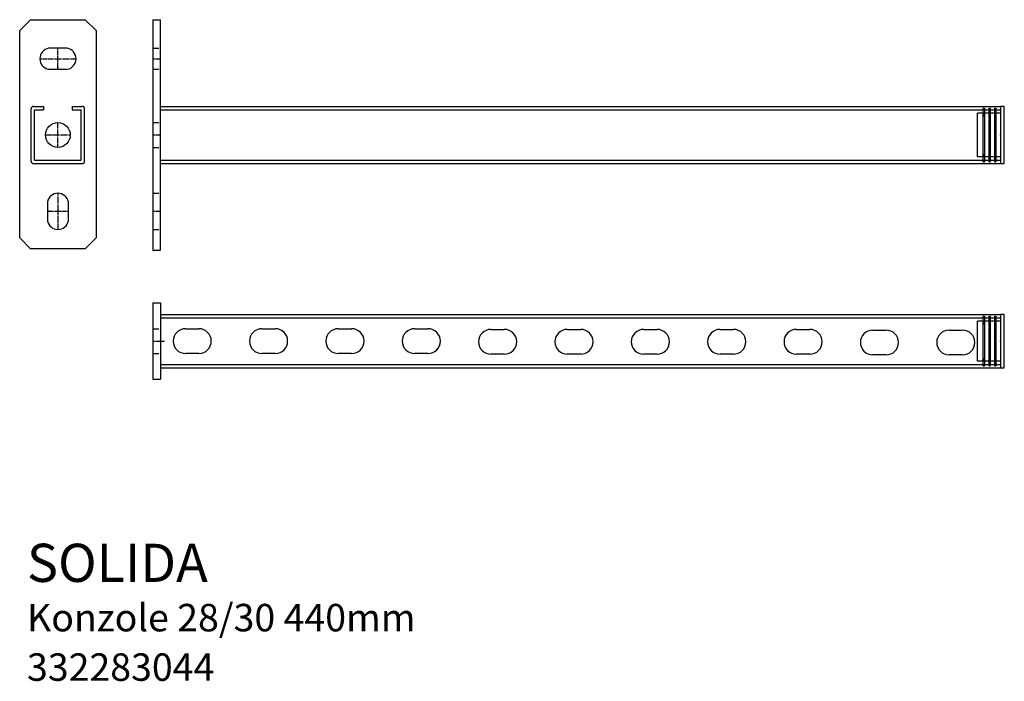
# Model space of a CAD drawing. Units: millimetres. Extents: x 48 to 564, y 49 to 396.
import ezdxf

# ---------------------------------------------------------------- set-up
doc = ezdxf.new("R2010")
doc.units = ezdxf.units.MM
doc.linetypes.add('HIDDEN2', pattern=[4.7625, 3.175, -1.5875])
doc.linetypes.add('MITTE', pattern=[2, 1.25, -0.25, 0.25, -0.25])
doc.styles.get("Standard").update_dxf_attribs({"font": 'arial.ttf'})

# ---------------------------------------------------------------- blocks, each defined once
blk = doc.blocks.new('Čepička pro konzole 28_30_pohled A')
for p, q in [((-12, -11.5), (-12, 11.5)), ((0, 11.5), (-12, 11.5)), ((-9, 14), (-8.4, 14)), ((-9, -14), (-9, 14)), ((-8.4, 10.09), (-9, 11.5)), ((-8.4, 14), (-8.4, -14)), ((-6, 14), (-5.4, 14)), ((-6, -14), (-6, 14)), ((-5.4, 10.09), (-6, 11.5)), ((-5.4, 14), (-5.4, -14)), ((-3, 14), (-2.4, 14)), ((-3, -14), (-3, 14)), ((-2.4, 10.09), (-3, 11.5)), ((-2.4, 14), (-2.4, -14)), ((2, 15), (0, 15)), ((0, 15), (0, -15)), ((2, -15), (2, 15)), ((-9, 10.09), (-8.4, 10.09)), ((-6, 10.09), (-5.4, 10.09)), ((-3, 10.09), (-2.4, 10.09)), ((-9, -10.09), (-8.4, -10.09)), ((-8.4, -10.09), (-9, -11.5)), ((-6, -10.09), (-5.4, -10.09)), ((-5.4, -10.09), (-6, -11.5)), ((-3, -10.09), (-2.4, -10.09)), ((-2.4, -10.09), (-3, -11.5)), ((0, -11.5), (-12, -11.5)), ((-9, -14), (-8.4, -14)), ((-6, -14), (-5.4, -14)), ((-3, -11.5), (-5.4, -11.5)), ((-3, -14), (-2.4, -14)), ((0, -15), (2, -15))]:
    blk.add_line(p, q)
at = {"extrusion": (1, 3.67394e-16, 0)}
blk.add_point((0, 0, 11.25), dxfattribs=at)
blk = doc.blocks.new('Čepička pro konzole 28_30_pohled B')
for p, q in [((14, 2), (-14, 2)), ((-14, 2), (-14, 0)), ((-14, 0), (14, 0)), ((-10.5, 0), (-10.5, -12)), ((10.5, 0), (10.5, -12)), ((14, 0), (14, 2)), ((-13, -2.4), (13, -2.4)), ((-13, -3), (-13, -2.4)), ((13, -3), (-13, -3)), ((-9.09, -2.4), (-10.5, -3)), ((-9.09, -3), (-9.09, -2.4)), ((9.09, -3), (9.09, -2.4)), ((9.09, -2.4), (10.5, -3)), ((10.5, -3), (10.5, -5.4)), ((13, -3), (13, -2.4)), ((-13, -5.4), (13, -5.4)), ((-13, -6), (-13, -5.4)), ((13, -6), (-13, -6)), ((-13, -8.4), (13, -8.4)), ((-13, -9), (-13, -8.4)), ((13, -9), (-13, -9)), ((-9.09, -5.4), (-10.5, -6)), ((-9.09, -8.4), (-10.5, -9)), ((-9.09, -6), (-9.09, -5.4)), ((-9.09, -9), (-9.09, -8.4)), ((9.09, -6), (9.09, -5.4)), ((9.09, -5.4), (10.5, -6)), ((9.09, -9), (9.09, -8.4)), ((9.09, -8.4), (10.5, -9)), ((13, -6), (13, -5.4)), ((13, -9), (13, -8.4)), ((10.5, -12), (-10.5, -12))]:
    blk.add_line(p, q)
at = {"extrusion": (-1.83697e-16, 1, 0)}
blk.add_point((0, 0, 11.25), dxfattribs=at)

msp = doc.modelspace()

# ---------------------------------------------------------------- linework, layer by layer
for p, q in [((48.49, 390.44), (54.15, 396.09)), ((54.15, 396.09), (82.83, 396.09)), ((88.49, 390.44), (82.83, 396.09)), ((118.21, 396.09), (118.21, 275.27)), ((118.21, 396.09), (122.21, 396.09)), ((122.21, 275.27), (122.21, 396.09)), ((48.49, 281.75), (48.49, 390.44)), ((88.49, 390.44), (88.49, 281.75)), ((73.41, 381.09), (63.57, 381.09)), ((63.57, 370.09), (73.41, 370.09)), ((54.49, 321.93), (54.49, 349.43)), ((55.74, 350.68), (60.99, 350.68)), ((56.24, 322.43), (56.24, 348.93)), ((56.24, 348.93), (60.99, 348.93)), ((60.99, 350.68), (60.99, 348.93)), ((75.99, 350.68), (81.24, 350.68)), ((75.99, 350.68), (75.99, 348.93)), ((75.99, 348.93), (80.74, 348.93)), ((80.74, 322.43), (80.74, 348.93)), ((82.49, 321.93), (82.49, 349.43)), ((122.21, 350.68), (562.21, 350.68)), ((122.21, 348.93), (562.21, 348.93)), ((562.21, 350.68), (562.21, 320.68)), ((55.74, 320.68), (81.24, 320.68)), ((56.24, 322.43), (80.74, 322.43)), ((122.21, 322.43), (562.21, 322.43)), ((122.21, 320.68), (562.21, 320.68)), ((62.99, 300.6), (62.99, 290.76)), ((73.99, 290.76), (73.99, 300.6)), ((48.49, 281.75), (54.15, 276.09)), ((88.49, 281.75), (82.83, 276.09)), ((82.83, 276.09), (54.15, 276.09)), ((118.21, 275.27), (122.21, 275.27)), ((118.21, 247.64), (118.21, 207.64)), ((118.21, 247.64), (122.21, 247.64)), ((122.21, 247.64), (122.21, 207.64)), ((122.21, 241.64), (562.21, 241.64)), ((122.21, 239.89), (562.21, 239.89)), ((562.21, 241.64), (562.21, 213.64)), ((135.34, 234.14), (142.34, 234.14)), ((175.34, 234.14), (182.34, 234.14)), ((215.34, 234.14), (222.34, 234.14)), ((255.34, 234.14), (262.34, 234.14)), ((295.32, 233.78), (302.32, 233.78)), ((335.32, 233.78), (342.32, 233.78)), ((375.32, 233.78), (382.32, 233.78)), ((415.32, 233.79), (422.32, 233.79)), ((455.32, 233.79), (462.32, 233.79)), ((495.31, 233.42), (502.31, 233.42)), ((535.31, 233.42), (542.31, 233.42)), ((142.34, 221.14), (135.34, 221.14)), ((182.34, 221.14), (175.34, 221.14)), ((222.34, 221.14), (215.34, 221.14)), ((262.34, 221.14), (255.34, 221.14)), ((302.32, 220.78), (295.32, 220.78)), ((342.32, 220.78), (335.32, 220.78)), ((382.32, 220.78), (375.32, 220.78)), ((422.32, 220.79), (415.32, 220.79)), ((462.32, 220.79), (455.32, 220.79)), ((502.31, 220.42), (495.31, 220.42)), ((542.31, 220.42), (535.31, 220.42)), ((122.21, 215.39), (562.21, 215.39)), ((122.21, 213.64), (562.21, 213.64)), ((118.21, 207.64), (122.21, 207.64))]:
    msp.add_line(p, q)
at = {"color": 2, "linetype": 'MITTE'}
for p, q in [((68.49, 370.09), (68.49, 381.09)), ((59.03, 375.59), (78.03, 375.59)), ((118.21, 375.59), (122.21, 375.59)), ((68.49, 329.18), (68.49, 342.18)), ((61.99, 335.68), (74.99, 335.68)), ((118.21, 335.68), (122.21, 335.68)), ((68.49, 305.14), (68.49, 286.14)), ((62.99, 295.68), (73.99, 295.68)), ((118.21, 295.68), (122.21, 295.68)), ((118.21, 227.64), (124.32, 227.64))]:
    msp.add_line(p, q, dxfattribs=at)
at = {"linetype": 'HIDDEN2'}
for p, q in [((118.21, 381.09), (122.21, 381.09)), ((118.21, 370.09), (122.21, 370.09)), ((118.21, 342.18), (122.21, 342.18)), ((118.21, 329.18), (122.21, 329.18)), ((118.21, 305.14), (122.21, 305.14)), ((118.21, 286.14), (122.21, 286.14)), ((118.21, 234.14), (122.21, 234.14)), ((118.21, 221.14), (122.21, 221.14))]:
    msp.add_line(p, q, dxfattribs=at)
msp.add_circle((68.49, 335.68), 6.5)
for centre, radius, start, end in [((64.64, 375.59), 5.6, 100.9654, 259.0346), ((72.45, 375.59), 5.58, 279.9016, 80.0984), ((68.49, 299.53), 5.6, 10.9654, 169.0346), ((68.49, 291.72), 5.58, 189.9016, 350.0984), ((135.34, 227.64), 6.5, 90, 270), ((142.34, 227.64), 6.5, 270, 90), ((175.34, 227.64), 6.5, 90, 270), ((182.34, 227.64), 6.5, 270, 90), ((215.34, 227.64), 6.5, 90, 270), ((222.34, 227.64), 6.5, 270, 90), ((255.34, 227.64), 6.5, 90, 270), ((262.34, 227.64), 6.5, 270, 90), ((295.32, 227.28), 6.5, 90, 270), ((302.32, 227.28), 6.5, 270, 90), ((335.32, 227.28), 6.5, 90, 270), ((342.32, 227.28), 6.5, 270, 90), ((375.32, 227.28), 6.5, 90, 270), ((382.32, 227.28), 6.5, 270, 90), ((415.32, 227.29), 6.5, 90, 270), ((422.32, 227.29), 6.5, 270, 90), ((455.32, 227.29), 6.5, 90, 270), ((462.32, 227.29), 6.5, 270, 90), ((495.31, 226.92), 6.5, 90, 270), ((502.31, 226.92), 6.5, 270, 90), ((535.31, 226.92), 6.5, 90, 270), ((542.31, 226.92), 6.5, 270, 90)]:
    msp.add_arc(centre, radius, start, end)
for centre, start, end in [((55.74, 349.43), 90, 180), ((81.24, 349.43), 0, 90), ((55.74, 321.93), 180, 270), ((81.24, 321.93), 270, 0)]:
    msp.add_arc(centre, 1.25, start, end, dxfattribs=at)
for p in [(68.49, 371.01), (63.9, 295.68)]:
    msp.add_point(p)

# ---------------------------------------------------------------- block references
msp.add_blockref('Čepička pro konzole 28_30_pohled A', (562.21, 335.68))
at = {"rotation": 270}
msp.add_blockref('Čepička pro konzole 28_30_pohled B', (562.21, 227.64), dxfattribs=at)

# ---------------------------------------------------------------- texts
at = {"color": 4}
msp.add_text('SOLIDA', height=20, dxfattribs=at).set_placement((52.32, 101.45))
at = {"color": 1}
for s, p in [('Konzole 28/30 440mm', (52.32, 75.53)), ('332283044', (52.32, 49.61))]:
    msp.add_text(s, height=14.4, dxfattribs=at).set_placement(p)

doc.saveas('drawing.dxf')
